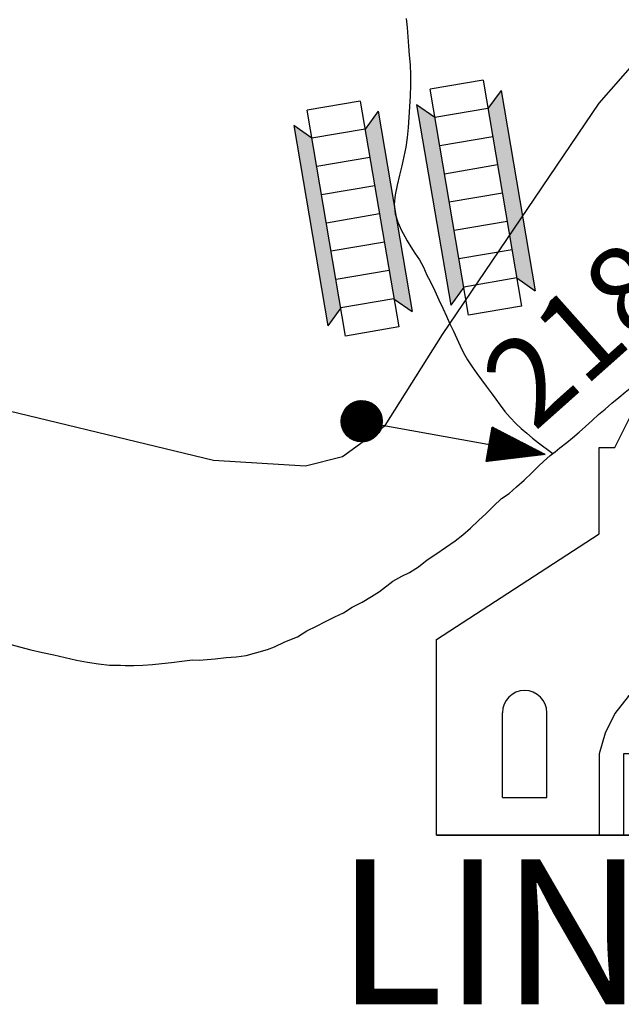
# Model space of a CAD drawing. Extents: x -193911 to -192175, y 292221 to 292815.
# Drawn here: x -193547 to -193541, y 292672 to 292683 of the extents above; entities that cross this region are included whole.
import ezdxf

# ---------------------------------------------------------------- set-up
doc = ezdxf.new("R2010")
doc.units = 0
doc.header["$LTSCALE"] = 40
doc.header["$MEASUREMENT"] = 0
doc.linetypes.add('ACAD_ISO02W100', pattern=[15, 12, -3])
for name, color, linetype in [('DISTANCIAS TEXTO', 51, 'CONTINUOUS'), ('DISTANCIAS_SIMBOLO', 50, 'CONTINUOUS'), ('HIDROGRAFIA', 152, 'CONTINUOUS'), ('LOCALIDADES', 201, 'CONTINUOUS'), ('MUNICIPAIS PRIMÁRIAS', 17, 'CONTINUOUS'), ('PONTE', 80, 'CONTINUOUS'), ('SC', 1, 'CONTINUOUS')]:
    doc.layers.add(name, color=color, linetype=linetype)
doc.styles.add('ARIALBLACK', font='txt')
doc.styles.add('ROMANS', font='romans')

# ---------------------------------------------------------------- blocks, each defined once
blk = doc.blocks.new('LOCALIDADE')
at = {"layer": 'LOCALIDADES'}
h = blk.add_hatch(color=68, dxfattribs=at)
h.paths.add_polyline_path([(-125.38, -89.84), (-125.38, 18.1), (-35.53, 76.43), (-35.53, 124.12), (-26.82, 124.12), (0, 177.75), (26.82, 124.12), (36.21, 124.12), (36.21, 76.43), (126.05, 18.1), (126.05, -89.84)], flags=16)
edge = h.paths.add_edge_path()
edge.add_line((-125.38, -89.84), (-125.38, 18.1))
edge.add_line((-125.38, -89.84), (126.05, -89.84))
edge.add_line((126.05, 18.1), (126.05, -89.84))
edge.add_line((36.21, 76.43), (126.05, 18.1))
edge.add_line((36.21, 124.12), (36.21, 76.43))
edge.add_line((26.82, 124.12), (36.21, 124.12))
edge.add_line((0, 177.75), (26.82, 124.12))
edge.add_line((-26.82, 124.12), (0, 177.75))
edge.add_line((-35.53, 124.12), (-26.82, 124.12))
edge.add_line((-35.53, 76.43), (-35.53, 124.12))
edge.add_line((-125.38, 18.1), (-35.53, 76.43))
h.paths.add_polyline_path([(126.05, -89.84), (-125.38, -89.84)], flags=0)
for p, q in [((0, 213.96), (0, 177.75)), ((-8.72, 204.57), (9.39, 204.57)), ((-11.95, 123.18), (-11.95, 94.09)), ((12.62, 94.09), (12.62, 123.18)), ((-11.95, 94.09), (12.62, 94.09)), ((0, 0), (-10.06, -5.36)), ((0, 0), (10.73, -5.36)), ((-10.06, -5.36), (-19.44, -13.41)), ((10.73, -5.36), (20.11, -13.41)), ((-19.44, -13.41), (-26.82, -22.8)), ((20.11, -13.41), (27.49, -22.8)), ((-26.82, -22.8), (-32.18, -33.52)), ((27.49, -22.8), (32.85, -33.52)), ((-32.18, -33.52), (-35.53, -44.92)), ((32.85, -33.52), (36.21, -44.92)), ((-35.53, -44.92), (-35.53, -89.84)), ((-4.69, -44.92), (-22.13, -44.92)), ((-22.13, -44.92), (-22.13, -89.84)), ((22.8, -44.92), (-4.69, -44.92)), ((22.8, -89.84), (22.8, -44.92)), ((36.21, -89.84), (36.21, -44.92)), ((-125.38, -89.84), (-125.38, -89.84))]:
    blk.add_line(p, q, dxfattribs=at)
blk.add_lwpolyline([(-125.38, -89.84), (-125.38, 18.1), (-35.53, 76.43), (-35.53, 124.12), (-26.82, 124.12), (0, 177.75), (26.82, 124.12), (36.21, 124.12), (36.21, 76.43), (126.05, 18.1), (126.05, -89.84), (-125.38, -89.84), (126.05, -89.84)], dxfattribs=at)
at = {"layer": 'LOCALIDADES', "flags": 128}
for points in [[(-88.92, -69.1), (-64.35, -69.1), (-64.35, -22.35)], [(-88.92, -69.1), (-88.92, -22.35)], [(63.19, -69.1), (87.76, -69.1), (87.76, -22.35)], [(63.19, -69.1), (63.19, -22.35)]]:
    blk.add_lwpolyline(points, dxfattribs=at)
at = {"layer": 'LOCALIDADES'}
for centre in [(0.34, 123.18), (-76.64, -22.35), (75.47, -22.35)]:
    blk.add_arc(centre, 12.29, 0, 180, dxfattribs=at)
blk = doc.blocks.new('PONTE')
at = {"layer": 'PONTE'}
for points in [[(44.38, 54.4), (-44.24, 54.4), (-37.43, 47.46), (37.57, 47.46)], [(44.38, 17.02), (-44.24, 17.02), (-37.43, 23.95), (37.57, 23.95)], [(44.31, 0), (-44.31, 0), (-37.5, -6.93), (37.5, -6.93)], [(44.31, -37.38), (-44.31, -37.38), (-37.5, -30.45), (37.5, -30.45)]]:
    blk.add_hatch(color=256, dxfattribs=at).paths.add_polyline_path(points)
for p, q in [((-44.24, 54.4), (-37.43, 47.46)), ((-44.24, 54.4), (44.38, 54.4)), ((37.57, 47.46), (44.38, 54.4)), ((-49.93, 47.46), (50.07, 47.46)), ((-49.93, 47.46), (-49.93, 23.95)), ((-37.43, 47.46), (-37.43, 23.95)), ((-24.93, 47.46), (-24.93, 23.95)), ((-12.43, 47.46), (-12.43, 23.95)), ((0.07, 47.46), (0.07, 23.95)), ((12.57, 47.46), (12.57, 23.95)), ((25.07, 47.46), (25.07, 23.95)), ((37.57, 47.46), (37.57, 23.95)), ((50.07, 47.46), (50.07, 23.95)), ((50.07, 23.95), (-49.93, 23.95)), ((37.57, 23.95), (44.38, 17.02)), ((-44.31, 0), (-37.5, -6.93)), ((-44.31, 0), (44.31, 0)), ((37.5, -6.93), (44.31, 0)), ((-50, -6.93), (50, -6.93)), ((-50, -6.93), (-50, -30.45)), ((-37.5, -6.93), (-37.5, -30.45)), ((-25, -6.93), (-25, -30.45)), ((-12.5, -6.93), (-12.5, -30.45)), ((0, -6.93), (0, -30.45)), ((12.5, -6.93), (12.5, -30.45)), ((25, -6.93), (25, -30.45)), ((37.5, -6.93), (37.5, -30.45)), ((50, -6.93), (50, -30.45)), ((50, -30.45), (-50, -30.45)), ((37.5, -30.45), (44.31, -37.38))]:
    blk.add_line(p, q, dxfattribs=at)
at = {"layer": 'PONTE', "flags": 128}
for points in [[(-37.43, 23.95), (-44.24, 17.02), (44.38, 17.02)], [(-37.5, -30.45), (-44.31, -37.38), (44.31, -37.38)]]:
    blk.add_lwpolyline(points, dxfattribs=at)
blk = doc.blocks.new('PONTES')
at = {"layer": 'PONTE', "xscale": 1.15, "yscale": 1.15, "zscale": 1.15, "rotation": 17.51798671600097}
blk.add_blockref('PONTE', (-2.4, 7.6), dxfattribs=at)
blk = doc.blocks.new('SETA')
at = {"layer": 'DISTANCIAS_SIMBOLO', "color": 60}
for p, q in [((0, 0), (23.36, 2.08)), ((0, 0), (20.48, -11.42)), ((71.86, -15.31), (0, 0)), ((71.86, -15.31), (0, 0)), ((0.02, 0), (21.92, -4.66)), ((0.26, 0.02), (21.94, -4.59)), ((0.5, 0.04), (21.95, -4.53)), ((0.74, 0.07), (21.97, -4.46)), ((0.97, 0.09), (21.98, -4.39)), ((1.21, 0.11), (21.99, -4.32)), ((1.45, 0.13), (22.01, -4.25)), ((1.68, 0.15), (22.02, -4.18)), ((1.92, 0.17), (22.04, -4.11)), ((2.16, 0.19), (22.05, -4.05)), ((2.39, 0.21), (22.07, -3.98)), ((2.63, 0.23), (22.08, -3.91)), ((2.87, 0.26), (22.1, -3.84)), ((3.1, 0.28), (22.11, -3.77)), ((3.34, 0.3), (22.13, -3.7)), ((3.58, 0.32), (22.14, -3.64)), ((3.81, 0.34), (22.15, -3.57)), ((4.05, 0.36), (22.17, -3.5)), ((4.29, 0.38), (22.18, -3.43)), ((4.52, 0.4), (22.2, -3.36)), ((4.76, 0.42), (22.21, -3.29)), ((5, 0.45), (22.23, -3.22)), ((5.23, 0.47), (22.24, -3.16)), ((5.47, 0.49), (22.26, -3.09)), ((5.71, 0.51), (22.27, -3.02)), ((5.94, 0.53), (22.29, -2.95)), ((6.18, 0.55), (22.3, -2.88)), ((6.42, 0.57), (22.32, -2.81)), ((6.65, 0.59), (22.33, -2.75)), ((6.89, 0.61), (22.34, -2.68)), ((7.13, 0.64), (22.36, -2.61)), ((7.37, 0.66), (22.37, -2.54)), ((7.6, 0.68), (22.39, -2.47)), ((7.84, 0.7), (22.4, -2.4)), ((8.08, 0.72), (22.42, -2.33)), ((8.31, 0.74), (22.43, -2.27)), ((8.55, 0.76), (22.45, -2.2)), ((8.79, 0.78), (22.46, -2.13)), ((9.02, 0.81), (22.48, -2.06)), ((9.26, 0.83), (22.49, -1.99)), ((9.5, 0.85), (22.5, -1.92)), ((9.73, 0.87), (22.52, -1.86)), ((9.97, 0.89), (22.53, -1.79)), ((10.21, 0.91), (22.55, -1.72)), ((10.44, 0.93), (22.56, -1.65)), ((10.68, 0.95), (22.58, -1.58)), ((10.92, 0.97), (22.59, -1.51)), ((11.15, 1), (22.61, -1.44)), ((11.39, 1.02), (22.62, -1.38)), ((11.63, 1.04), (22.64, -1.31)), ((11.86, 1.06), (22.65, -1.24)), ((12.1, 1.08), (22.67, -1.17)), ((12.34, 1.1), (22.68, -1.1)), ((12.57, 1.12), (22.69, -1.03)), ((12.81, 1.14), (22.71, -0.97)), ((13.05, 1.16), (22.72, -0.9)), ((13.29, 1.19), (22.74, -0.83)), ((13.52, 1.21), (22.75, -0.76)), ((13.76, 1.23), (22.77, -0.69)), ((14, 1.25), (22.78, -0.62)), ((14.23, 1.27), (22.8, -0.55)), ((14.47, 1.29), (22.81, -0.49)), ((14.71, 1.31), (22.83, -0.42)), ((14.94, 1.33), (22.84, -0.35)), ((15.18, 1.35), (22.85, -0.28)), ((15.42, 1.38), (22.87, -0.21)), ((15.65, 1.4), (22.88, -0.14)), ((15.89, 1.42), (22.9, -0.08)), ((16.13, 1.44), (22.91, -0.01)), ((16.36, 1.46), (22.93, 0.06)), ((16.6, 1.48), (22.94, 0.13)), ((16.84, 1.5), (22.96, 0.2)), ((17.07, 1.52), (22.97, 0.27)), ((17.31, 1.54), (22.99, 0.34)), ((17.55, 1.57), (23, 0.4)), ((17.78, 1.59), (23.02, 0.47)), ((18.02, 1.61), (23.03, 0.54)), ((18.26, 1.63), (23.04, 0.61)), ((18.49, 1.65), (23.06, 0.68)), ((18.73, 1.67), (23.07, 0.75)), ((18.97, 1.69), (23.09, 0.81)), ((19.21, 1.71), (23.1, 0.88)), ((19.44, 1.73), (23.12, 0.95)), ((19.68, 1.76), (23.13, 1.02)), ((19.92, 1.78), (23.15, 1.09)), ((20.15, 1.8), (23.16, 1.16)), ((20.39, 1.82), (23.18, 1.23)), ((23.36, 2.08), (20.48, -11.42)), ((20.63, 1.84), (23.19, 1.29)), ((20.86, 1.86), (23.2, 1.36)), ((21.1, 1.88), (23.22, 1.43)), ((21.34, 1.9), (23.23, 1.5)), ((21.57, 1.93), (23.25, 1.57)), ((21.81, 1.95), (23.26, 1.64)), ((22.05, 1.97), (23.28, 1.71)), ((22.28, 1.99), (23.29, 1.77)), ((22.52, 2.01), (23.31, 1.84)), ((22.76, 2.03), (23.32, 1.91)), ((22.99, 2.05), (23.34, 1.98)), ((23.23, 2.07), (23.35, 2.05)), ((0.19, -0.1), (21.91, -4.73)), ((0.39, -0.22), (21.89, -4.8)), ((0.6, -0.34), (21.88, -4.87)), ((0.81, -0.45), (21.86, -4.94)), ((1.02, -0.57), (21.85, -5)), ((1.22, -0.68), (21.83, -5.07)), ((1.43, -0.8), (21.82, -5.14)), ((1.64, -0.91), (21.8, -5.21)), ((1.85, -1.03), (21.79, -5.28)), ((2.05, -1.15), (21.78, -5.35)), ((2.26, -1.26), (21.76, -5.42)), ((2.47, -1.38), (21.75, -5.48)), ((2.68, -1.49), (21.73, -5.55)), ((2.89, -1.61), (21.72, -5.62)), ((3.09, -1.72), (21.7, -5.69)), ((3.3, -1.84), (21.69, -5.76)), ((3.51, -1.96), (21.67, -5.83)), ((3.72, -2.07), (21.66, -5.89)), ((3.92, -2.19), (21.64, -5.96)), ((4.13, -2.3), (21.63, -6.03)), ((4.34, -2.42), (21.62, -6.1)), ((4.55, -2.54), (21.6, -6.17)), ((4.75, -2.65), (21.59, -6.24)), ((4.96, -2.77), (21.57, -6.31)), ((5.17, -2.88), (21.56, -6.37)), ((5.38, -3), (21.54, -6.44)), ((5.58, -3.11), (21.53, -6.51)), ((5.79, -3.23), (21.51, -6.58)), ((6, -3.35), (21.5, -6.65)), ((6.21, -3.46), (21.48, -6.72)), ((6.41, -3.58), (21.47, -6.78)), ((6.62, -3.69), (21.45, -6.85)), ((6.83, -3.81), (21.44, -6.92)), ((7.04, -3.92), (21.43, -6.99)), ((7.25, -4.04), (21.41, -7.06)), ((7.45, -4.16), (21.4, -7.13)), ((7.66, -4.27), (21.38, -7.2)), ((7.87, -4.39), (21.37, -7.26)), ((8.08, -4.5), (21.35, -7.33)), ((8.28, -4.62), (21.34, -7.4)), ((8.49, -4.74), (21.32, -7.47)), ((8.7, -4.85), (21.31, -7.54)), ((8.91, -4.97), (21.29, -7.61)), ((9.11, -5.08), (21.28, -7.67)), ((9.32, -5.2), (21.27, -7.74)), ((9.53, -5.31), (21.25, -7.81)), ((9.74, -5.43), (21.24, -7.88)), ((9.94, -5.55), (21.22, -7.95)), ((10.15, -5.66), (21.21, -8.02)), ((10.36, -5.78), (21.19, -8.09)), ((10.57, -5.89), (21.18, -8.15)), ((10.77, -6.01), (21.16, -8.22)), ((10.98, -6.13), (21.15, -8.29)), ((11.19, -6.24), (21.13, -8.36)), ((11.4, -6.36), (21.12, -8.43)), ((11.61, -6.47), (21.1, -8.5)), ((11.81, -6.59), (21.09, -8.56)), ((12.02, -6.7), (21.08, -8.63)), ((12.23, -6.82), (21.06, -8.7)), ((12.44, -6.94), (21.05, -8.77)), ((12.64, -7.05), (21.03, -8.84)), ((12.85, -7.17), (21.02, -8.91)), ((13.06, -7.28), (21, -8.98)), ((13.27, -7.4), (20.99, -9.04)), ((13.47, -7.51), (20.97, -9.11)), ((13.68, -7.63), (20.96, -9.18)), ((13.89, -7.75), (20.94, -9.25)), ((68.94, -7.74), (77.61, -9.58)), ((69.06, -7.69), (77.52, -9.49)), ((69.19, -7.65), (77.42, -9.4)), ((69.32, -7.6), (77.32, -9.31)), ((69.45, -7.56), (77.21, -9.21)), ((69.59, -7.52), (77.1, -9.12)), ((69.74, -7.48), (76.99, -9.02)), ((69.89, -7.44), (76.87, -8.92)), ((70.05, -7.4), (76.74, -8.82)), ((70.21, -7.36), (76.6, -8.72)), ((70.39, -7.33), (76.46, -8.62)), ((70.57, -7.3), (76.3, -8.52)), ((70.77, -7.27), (76.13, -8.41)), ((70.99, -7.24), (75.94, -8.3)), ((71.22, -7.22), (75.74, -8.18)), ((71.48, -7.2), (75.51, -8.06)), ((71.77, -7.19), (75.24, -7.93)), ((72.13, -7.2), (74.92, -7.79)), ((72.61, -7.23), (74.47, -7.63)), ((14.1, -7.86), (20.93, -9.32)), ((14.3, -7.98), (20.92, -9.39)), ((14.51, -8.09), (20.9, -9.45)), ((14.72, -8.21), (20.89, -9.52)), ((14.93, -8.33), (20.87, -9.59)), ((15.13, -8.44), (20.86, -9.66)), ((15.34, -8.56), (20.84, -9.73)), ((15.55, -8.67), (20.83, -9.8)), ((15.76, -8.79), (20.81, -9.87)), ((15.97, -8.9), (20.8, -9.93)), ((16.17, -9.02), (20.78, -10)), ((16.38, -9.14), (20.77, -10.07)), ((16.59, -9.25), (20.75, -10.14)), ((16.8, -9.37), (20.74, -10.21)), ((17, -9.48), (20.73, -10.28)), ((17.21, -9.6), (20.71, -10.34)), ((17.42, -9.71), (20.7, -10.41)), ((17.63, -9.83), (20.68, -10.48)), ((17.83, -9.95), (20.67, -10.55)), ((18.04, -10.06), (20.65, -10.62)), ((18.25, -10.18), (20.64, -10.69)), ((18.46, -10.29), (20.62, -10.76)), ((18.66, -10.41), (20.61, -10.82)), ((18.87, -10.53), (20.59, -10.89)), ((19.08, -10.64), (20.58, -10.96)), ((19.29, -10.76), (20.57, -11.03)), ((19.5, -10.87), (20.55, -11.1)), ((19.7, -10.99), (20.54, -11.17)), ((19.91, -11.1), (20.52, -11.23)), ((20.12, -11.22), (20.51, -11.3)), ((20.33, -11.34), (20.49, -11.37)), ((64.64, -11.61), (79.96, -14.88)), ((64.67, -11.55), (79.96, -14.81)), ((64.7, -11.48), (79.95, -14.73)), ((64.74, -11.42), (79.95, -14.66)), ((64.77, -11.36), (79.94, -14.59)), ((64.81, -11.29), (79.93, -14.51)), ((64.85, -11.23), (79.93, -14.44)), ((64.88, -11.17), (79.92, -14.37)), ((64.92, -11.1), (79.91, -14.29)), ((64.96, -11.04), (79.9, -14.22)), ((65, -10.98), (79.89, -14.15)), ((65.04, -10.91), (79.88, -14.07)), ((65.08, -10.85), (79.87, -14)), ((65.12, -10.79), (79.85, -13.93)), ((65.16, -10.72), (79.84, -13.85)), ((65.21, -10.66), (79.83, -13.78)), ((65.25, -10.6), (79.81, -13.7)), ((65.3, -10.54), (79.8, -13.63)), ((65.34, -10.48), (79.78, -13.55)), ((65.39, -10.41), (79.76, -13.48)), ((65.43, -10.35), (79.75, -13.4)), ((65.48, -10.29), (79.73, -13.33)), ((65.53, -10.23), (79.71, -13.25)), ((65.58, -10.17), (79.69, -13.17)), ((65.63, -10.11), (79.67, -13.1)), ((65.68, -10.05), (79.64, -13.02)), ((65.73, -9.99), (79.62, -12.95)), ((65.79, -9.93), (79.6, -12.87)), ((65.84, -9.87), (79.57, -12.79)), ((65.9, -9.81), (79.55, -12.71)), ((65.95, -9.75), (79.52, -12.64)), ((66.01, -9.69), (79.49, -12.56)), ((66.07, -9.63), (79.47, -12.48)), ((66.12, -9.57), (79.44, -12.4)), ((66.18, -9.51), (79.41, -12.33)), ((66.24, -9.45), (79.37, -12.25)), ((66.31, -9.39), (79.34, -12.17)), ((66.37, -9.33), (79.31, -12.09)), ((66.43, -9.28), (79.27, -12.01)), ((66.5, -9.22), (79.24, -11.93)), ((66.56, -9.16), (79.2, -11.85)), ((66.63, -9.1), (79.16, -11.77)), ((66.7, -9.05), (79.12, -11.69)), ((66.77, -8.99), (79.08, -11.61)), ((66.84, -8.93), (79.04, -11.53)), ((66.91, -8.88), (79, -11.45)), ((66.98, -8.82), (78.95, -11.37)), ((67.06, -8.77), (78.91, -11.29)), ((67.14, -8.71), (78.86, -11.21)), ((67.21, -8.66), (78.81, -11.13)), ((67.29, -8.6), (78.76, -11.04)), ((67.37, -8.55), (78.71, -10.96)), ((67.46, -8.49), (78.66, -10.88)), ((67.54, -8.44), (78.6, -10.8)), ((67.63, -8.39), (78.55, -10.71)), ((67.71, -8.33), (78.49, -10.63)), ((67.8, -8.28), (78.43, -10.54)), ((67.89, -8.23), (78.37, -10.46)), ((67.99, -8.18), (78.3, -10.37)), ((68.08, -8.13), (78.23, -10.29)), ((68.18, -8.07), (78.17, -10.2)), ((68.28, -8.02), (78.09, -10.11)), ((68.39, -7.98), (78.02, -10.03)), ((68.49, -7.93), (77.94, -9.94)), ((68.6, -7.88), (77.86, -9.85)), ((68.71, -7.83), (77.78, -9.76)), ((68.83, -7.78), (77.7, -9.67)), ((63.75, -14.93), (79.41, -18.27)), ((63.75, -15), (79.39, -18.33)), ((63.75, -15.08), (79.36, -18.4)), ((63.75, -15.15), (79.33, -18.47)), ((63.75, -15.22), (79.3, -18.53)), ((63.75, -15.29), (79.28, -18.6)), ((63.75, -15.36), (79.25, -18.66)), ((63.75, -15.43), (79.22, -18.73)), ((63.75, -15.5), (79.19, -18.79)), ((63.76, -14.79), (79.46, -18.14)), ((63.76, -14.86), (79.44, -18.2)), ((63.77, -14.65), (79.51, -18)), ((63.77, -14.72), (79.49, -18.07)), ((63.78, -14.58), (79.54, -17.94)), ((63.79, -14.44), (79.58, -17.8)), ((63.79, -14.51), (79.56, -17.87)), ((63.8, -14.37), (79.6, -17.74)), ((63.81, -14.3), (79.62, -17.67)), ((63.82, -14.23), (79.64, -17.6)), ((63.83, -14.16), (79.66, -17.53)), ((63.84, -14.09), (79.68, -17.47)), ((63.85, -14.02), (79.7, -17.4)), ((63.86, -13.95), (79.72, -17.33)), ((63.87, -13.88), (79.73, -17.26)), ((63.88, -13.82), (79.75, -17.2)), ((63.9, -13.75), (79.77, -17.13)), ((63.91, -13.68), (79.78, -17.06)), ((63.93, -13.61), (79.8, -16.99)), ((63.94, -13.54), (79.81, -16.92)), ((63.96, -13.47), (79.82, -16.85)), ((63.97, -13.4), (79.84, -16.78)), ((63.99, -13.34), (79.85, -16.72)), ((64.01, -13.27), (79.86, -16.65)), ((64.02, -13.2), (79.87, -16.58)), ((64.04, -13.13), (79.88, -16.51)), ((64.06, -13.07), (79.89, -16.44)), ((64.08, -13), (79.9, -16.37)), ((64.1, -12.93), (79.91, -16.3)), ((64.12, -12.86), (79.92, -16.23)), ((64.14, -12.8), (79.93, -16.16)), ((64.17, -12.73), (79.94, -16.09)), ((64.19, -12.66), (79.94, -16.02)), ((64.21, -12.6), (79.95, -15.95)), ((64.24, -12.53), (79.95, -15.88)), ((64.26, -12.46), (79.96, -15.81)), ((64.29, -12.4), (79.96, -15.74)), ((64.31, -12.33), (79.97, -15.67)), ((64.34, -12.27), (79.97, -15.6)), ((64.36, -12.2), (79.97, -15.52)), ((64.39, -12.13), (79.97, -15.45)), ((64.42, -12.07), (79.97, -15.38)), ((64.45, -12), (79.97, -15.31)), ((64.48, -11.94), (79.97, -15.24)), ((64.51, -11.87), (79.97, -15.17)), ((64.54, -11.81), (79.97, -15.09)), ((64.57, -11.74), (79.97, -15.02)), ((64.6, -11.68), (79.97, -14.95)), ((63.75, -15.58), (79.16, -18.86)), ((63.75, -15.65), (79.12, -18.92)), ((63.76, -15.72), (79.09, -18.99)), ((63.76, -15.79), (79.06, -19.05)), ((63.77, -15.87), (79.02, -19.12)), ((63.77, -15.94), (78.99, -19.18)), ((63.78, -16.01), (78.95, -19.24)), ((63.78, -16.08), (78.92, -19.31)), ((63.79, -16.16), (78.88, -19.37)), ((63.8, -16.23), (78.84, -19.44)), ((63.81, -16.3), (78.81, -19.5)), ((63.82, -16.38), (78.77, -19.56)), ((63.83, -16.45), (78.73, -19.63)), ((63.84, -16.53), (78.69, -19.69)), ((63.85, -16.6), (78.65, -19.75)), ((63.86, -16.67), (78.61, -19.81)), ((63.88, -16.75), (78.56, -19.88)), ((63.89, -16.82), (78.52, -19.94)), ((63.9, -16.9), (78.48, -20)), ((63.92, -16.97), (78.43, -20.06)), ((63.93, -17.05), (78.39, -20.13)), ((63.95, -17.12), (78.34, -20.19)), ((63.97, -17.2), (78.29, -20.25)), ((63.99, -17.27), (78.25, -20.31)), ((64.01, -17.35), (78.2, -20.37)), ((64.03, -17.42), (78.15, -20.43)), ((64.05, -17.5), (78.1, -20.49)), ((64.07, -17.58), (78.05, -20.55)), ((64.09, -17.65), (78, -20.61)), ((64.12, -17.73), (77.94, -20.68)), ((64.14, -17.81), (77.89, -20.74)), ((64.17, -17.88), (77.84, -20.8)), ((64.19, -17.96), (77.78, -20.86)), ((64.22, -18.04), (77.72, -20.91)), ((64.25, -18.12), (77.67, -20.97)), ((64.28, -18.19), (77.61, -21.03)), ((64.31, -18.27), (77.55, -21.09)), ((64.34, -18.35), (77.49, -21.15)), ((64.37, -18.43), (77.43, -21.21)), ((64.4, -18.51), (77.36, -21.27)), ((64.44, -18.59), (77.3, -21.33)), ((64.47, -18.66), (77.24, -21.38)), ((64.51, -18.74), (77.17, -21.44)), ((64.55, -18.82), (77.1, -21.5)), ((64.59, -18.9), (77.04, -21.56)), ((64.63, -18.98), (76.97, -21.61)), ((64.67, -19.06), (76.9, -21.67)), ((64.71, -19.14), (76.82, -21.72)), ((64.76, -19.23), (76.75, -21.78)), ((64.8, -19.31), (76.68, -21.84)), ((64.85, -19.39), (76.6, -21.89)), ((64.9, -19.47), (76.52, -21.95)), ((64.95, -19.55), (76.44, -22)), ((65, -19.63), (76.36, -22.06)), ((65.05, -19.72), (76.28, -22.11)), ((65.1, -19.8), (76.2, -22.16)), ((65.16, -19.88), (76.11, -22.22)), ((65.22, -19.97), (76.02, -22.27)), ((65.28, -20.05), (75.94, -22.32)), ((65.34, -20.14), (75.84, -22.38)), ((65.4, -20.22), (75.75, -22.43)), ((65.47, -20.31), (75.66, -22.48)), ((65.54, -20.39), (75.56, -22.53)), ((65.61, -20.48), (75.46, -22.58)), ((65.68, -20.57), (75.36, -22.63)), ((65.76, -20.66), (75.25, -22.68)), ((65.84, -20.74), (75.14, -22.73)), ((65.92, -20.83), (75.03, -22.77)), ((66, -20.92), (74.92, -22.82)), ((66.09, -21.01), (74.8, -22.87)), ((66.18, -21.1), (74.68, -22.91)), ((66.28, -21.2), (74.56, -22.96)), ((66.38, -21.29), (74.43, -23)), ((66.48, -21.38), (74.29, -23.05)), ((66.59, -21.48), (74.16, -23.09)), ((66.71, -21.57), (74.01, -23.13)), ((66.83, -21.67), (73.86, -23.17)), ((66.95, -21.77), (73.71, -23.21)), ((67.09, -21.87), (73.54, -23.24)), ((67.23, -21.97), (73.37, -23.28)), ((67.39, -22.08), (73.19, -23.31)), ((67.55, -22.18), (72.99, -23.34)), ((67.73, -22.29), (72.78, -23.37)), ((67.93, -22.41), (72.55, -23.39)), ((68.16, -22.53), (72.3, -23.41)), ((68.42, -22.65), (72.01, -23.42)), ((68.73, -22.79), (71.67, -23.42)), ((69.14, -22.95), (71.23, -23.4)), ((70.05, -23.22), (70.29, -23.27))]:
    blk.add_line(p, q, dxfattribs=at)
blk.add_circle((71.86, -15.31), 8.11, dxfattribs=at)

msp = doc.modelspace()

# ---------------------------------------------------------------- linework, layer by layer
at = {"layer": 'HIDROGRAFIA'}
for points in [[(-193542.58208, 292679.2122), (-193540.85228, 292681.7632), (-193540.42888, 292682.247), (-193539.69108, 292682.7184), (-193538.92028, 292682.87)], [(-193550.29548, 292678.561), (-193549.17888, 292678.6386), (-193548.00888, 292678.5242), (-193545.10928, 292677.8248), (-193544.09188, 292677.7612), (-193543.68508, 292677.863), (-193543.21448, 292678.2062), (-193542.58208, 292679.2122)]]:
    msp.add_lwpolyline(points, dxfattribs=at)
at = {"layer": 'MUNICIPAIS PRIMÁRIAS', "linetype": 'Continuous'}
msp.add_lwpolyline([(-193542.98282, 292682.69664), (-193542.97166, 292682.59868), (-193542.96236, 292682.49442), (-193542.95552, 292682.39474), (-193542.94688, 292682.29252), (-193542.93944, 292682.18664), (-193542.93498, 292682.07496), (-193542.9337, 292681.96318), (-193542.93688, 292681.84548), (-193542.94358, 292681.72516), (-193542.95128, 292681.60924), (-193542.96158, 292681.49682), (-193542.97228, 292681.38414), (-193542.9869, 292681.2793), (-193543.00592, 292681.17682), (-193543.02928, 292681.07342), (-193543.05448, 292680.96842), (-193543.08252, 292680.858), (-193543.10472, 292680.75134), (-193543.1129, 292680.64776), (-193543.10224, 292680.54368), (-193543.07456, 292680.44978), (-193543.03418, 292680.3585), (-193542.9968, 292680.29138), (-193542.96998, 292680.24434), (-193542.93008, 292680.17854), (-193542.88542, 292680.1073), (-193542.83482, 292680.03426), (-193542.78962, 292679.95368), (-193542.75234, 292679.86472), (-193542.71613, 292679.79869), (-193542.66685, 292679.69284), (-193542.62036, 292679.5934), (-193542.57746, 292679.50192), (-193542.53704, 292679.41334), (-193542.49854, 292679.32904), (-193542.45972, 292679.24838), (-193542.4206, 292679.16764), (-193542.38414, 292679.08634), (-193542.3474, 292679.0078), (-193542.30436, 292678.9298), (-193542.25394, 292678.85346), (-193542.20176, 292678.78126), (-193542.14932, 292678.71066), (-193542.09688, 292678.64016), (-193542.04372, 292678.56724), (-193541.99356, 292678.49776), (-193541.94372, 292678.42914), (-193541.89162, 292678.3608), (-193541.83278, 292678.293), (-193541.77194, 292678.2297), (-193541.71296, 292678.17482), (-193541.65082, 292678.12224), (-193541.58644, 292678.06726), (-193541.52152, 292678.01436), (-193541.3611, 292677.8975)], dxfattribs=at)
at = {"layer": 'SC', "linetype": 'ACAD_ISO02W100', "ltscale": 10, "flags": 128}
for points in [[(-193541.3611, 292677.8975), (-193541.33647, 292677.91473), (-193541.28388, 292677.95794), (-193541.20614, 292678.01679), (-193541.14426, 292678.06848), (-193541.07346, 292678.13302), (-193541.00248, 292678.19662), (-193540.92984, 292678.2619), (-193540.8577, 292678.32662), (-193540.78598, 292678.38828), (-193540.71118, 292678.4516), (-193540.63552, 292678.51418), (-193540.56526, 292678.57258), (-193540.49196, 292678.63352), (-193540.42116, 292678.69156), (-193540.35024, 292678.74908), (-193540.27804, 292678.80744), (-193540.20506, 292678.8705), (-193540.12992, 292678.93558), (-193540.04958, 292679.006), (-193539.96688, 292679.07974), (-193539.8894, 292679.15138), (-193539.8145, 292679.22038), (-193539.73576, 292679.29486), (-193539.66586, 292679.36346), (-193539.59794, 292679.43074), (-193539.53058, 292679.49628), (-193539.46478, 292679.559), (-193539.39764, 292679.6234), (-193539.3277, 292679.69368), (-193539.25514, 292679.77006), (-193539.18036, 292679.84676), (-193539.1051, 292679.92244), (-193539.02846, 292679.99786), (-193538.9523, 292680.0741), (-193538.87852, 292680.14692), (-193538.80344, 292680.21976), (-193538.7262, 292680.29372), (-193538.6495, 292680.3671), (-193538.5769, 292680.43698), (-193538.504, 292680.50542), (-193538.43072, 292680.57396), (-193538.35718, 292680.64362), (-193538.29108, 292680.70774), (-193538.22574, 292680.76738), (-193538.17349, 292680.81299), (-193538.14636, 292680.84349)], [(-193555.33686, 292680.19064), (-193555.3357, 292680.19006), (-193555.2447, 292680.13868), (-193555.16122, 292680.08004), (-193555.089, 292680.0213), (-193555.03727, 292679.98539), (-193554.99655, 292679.95327), (-193554.97084, 292679.92972), (-193554.92408, 292679.89282), (-193554.85318, 292679.80162), (-193554.78972, 292679.71502), (-193554.7244, 292679.63016), (-193554.65594, 292679.54462), (-193554.58666, 292679.45598), (-193554.51668, 292679.35854), (-193554.45362, 292679.26456), (-193554.39538, 292679.17886), (-193554.339, 292679.09404), (-193554.27872, 292679.00266), (-193554.2212, 292678.9142), (-193554.16548, 292678.83082), (-193554.1077, 292678.74722), (-193554.04864, 292678.66522), (-193553.9875, 292678.58148), (-193553.92354, 292678.49988), (-193553.86146, 292678.4166), (-193553.7997, 292678.33444), (-193553.7416, 292678.25938), (-193553.68052, 292678.19222), (-193553.61804, 292678.12856), (-193553.55216, 292678.06492), (-193553.49556, 292678.01068), (-193553.46734, 292677.96823), (-193553.4384, 292677.93932), (-193553.41669, 292677.91039), (-193553.37327, 292677.8634), (-193553.27068, 292677.76186), (-193553.18242, 292677.70872), (-193553.08814, 292677.65204), (-193552.99382, 292677.59584), (-193552.89804, 292677.54558), (-193552.79814, 292677.49622), (-193552.69092, 292677.44644), (-193552.58286, 292677.39758), (-193552.46554, 292677.34698), (-193552.3407, 292677.30046), (-193552.2121, 292677.25532), (-193552.08104, 292677.21082), (-193551.95702, 292677.17422), (-193551.84064, 292677.1404), (-193551.72862, 292677.10732), (-193551.61474, 292677.07368), (-193551.4979, 292677.03936), (-193551.37678, 292677.00478), (-193551.25892, 292676.97334), (-193551.14834, 292676.94062), (-193551.04112, 292676.90732), (-193550.93234, 292676.87544), (-193550.81894, 292676.84022), (-193550.7073, 292676.80442), (-193550.5922, 292676.7707), (-193550.47482, 292676.73972), (-193550.35692, 292676.70936), (-193550.2352, 292676.67628), (-193550.11096, 292676.64168), (-193549.99096, 292676.60622), (-193549.86822, 292676.5707), (-193549.74034, 292676.53426), (-193549.61334, 292676.49778), (-193549.48814, 292676.461), (-193549.36164, 292676.4212), (-193549.23618, 292676.38032), (-193549.11162, 292676.3398), (-193548.98624, 292676.29976), (-193548.85862, 292676.25936), (-193548.73376, 292676.21912), (-193548.61626, 292676.17882), (-193548.50406, 292676.1418), (-193548.39392, 292676.1056), (-193548.28836, 292676.07068), (-193548.18024, 292676.03656), (-193548.069, 292676.00236), (-193547.95412, 292675.96756), (-193547.8412, 292675.93398), (-193547.7264, 292675.90164), (-193547.61062, 292675.86582), (-193547.4923, 292675.8318), (-193547.37178, 292675.79818), (-193547.2494, 292675.7639), (-193547.12486, 292675.7304), (-193546.99676, 292675.70108), (-193546.8709, 292675.67324), (-193546.7473, 292675.6442), (-193546.62316, 292675.61642), (-193546.50168, 292675.59264), (-193546.37922, 292675.57434), (-193546.2564, 292675.56138), (-193546.19241, 292675.55907), (-193546.13749, 292675.5623), (-193546.08338, 292675.557), (-193545.9887, 292675.55872), (-193545.88858, 292675.5622), (-193545.78274, 292675.5691), (-193545.67888, 292675.57986), (-193545.57372, 292675.59132), (-193545.4592, 292675.60438), (-193545.34266, 292675.61802), (-193545.26848, 292675.61717), (-193545.08966, 292675.62968), (-193544.96984, 292675.64702), (-193544.85918, 292675.65382), (-193544.74926, 292675.66888), (-193544.63014, 292675.70126), (-193544.51458, 292675.73518), (-193544.43502, 292675.76243), (-193544.32195, 292675.8173), (-193544.18304, 292675.8754), (-193544.08014, 292675.93832), (-193543.97166, 292675.98966), (-193543.87296, 292676.04174), (-193543.76978, 292676.09276), (-193543.67378, 292676.13784), (-193543.5778, 292676.20024), (-193543.46616, 292676.25652), (-193543.36456, 292676.31784), (-193543.2779, 292676.37528), (-193543.1295, 292676.48948), (-193543.02912, 292676.545), (-193542.94594, 292676.58508), (-193542.84412, 292676.64606), (-193542.75072, 292676.72166), (-193542.6531, 292676.7856), (-193542.549, 292676.86058), (-193542.44252, 292676.93394), (-193542.3565, 292676.99888), (-193542.27024, 292677.07424), (-193542.18428, 292677.1569), (-193542.09938, 292677.23578), (-193542.01666, 292677.31412), (-193541.92852, 292677.39978), (-193541.84444, 292677.4548), (-193541.76232, 292677.52822), (-193541.67928, 292677.60312), (-193541.59396, 292677.68252), (-193541.51828, 292677.76102), (-193541.46604, 292677.81006), (-193541.39161, 292677.87617), (-193541.3611, 292677.8975)]]:
    msp.add_lwpolyline(points, dxfattribs=at)

# ---------------------------------------------------------------- block references
at = {"layer": 'DISTANCIAS_SIMBOLO', "linetype": 'Continuous', "xscale": 0.02799999999856774, "yscale": 0.02799999993294477, "zscale": 0.028, "rotation": 181.7811815279847}
msp.add_blockref('SETA', (-193541.44771, 292677.88598, -6.53636), dxfattribs=at)
at = {"layer": 'LOCALIDADES', "linetype": 'Continuous', "xscale": 0.01999999998952262, "yscale": 0.02000000001862645, "zscale": 0.02}
msp.add_blockref('LOCALIDADE', (-193540.14099, 292675.482, 6.75154), dxfattribs=at)
at = {"layer": 'PONTE', "linetype": 'Continuous', "xscale": 0.02199999980173978, "yscale": 0.02199999988079071, "zscale": 0.022, "rotation": 262.1495943715348}
msp.add_blockref('PONTES', (-193543.27591, 292680.54057, 6.61722), dxfattribs=at)

# ---------------------------------------------------------------- texts
at = {"layer": 'DISTANCIAS TEXTO', "style": 'ROMANS'}
msp.add_text('218', height=0.969869, rotation=41.666311, dxfattribs=at).set_placement((-193541.5683, 292678.12904))
at = {"layer": 'LOCALIDADES', "color": 7, "style": 'ARIALBLACK'}
msp.add_text('LINHA', height=1.6, dxfattribs=at).set_placement((-193543.75441, 292671.81769, 6.75154))

doc.saveas('drawing.dxf')
